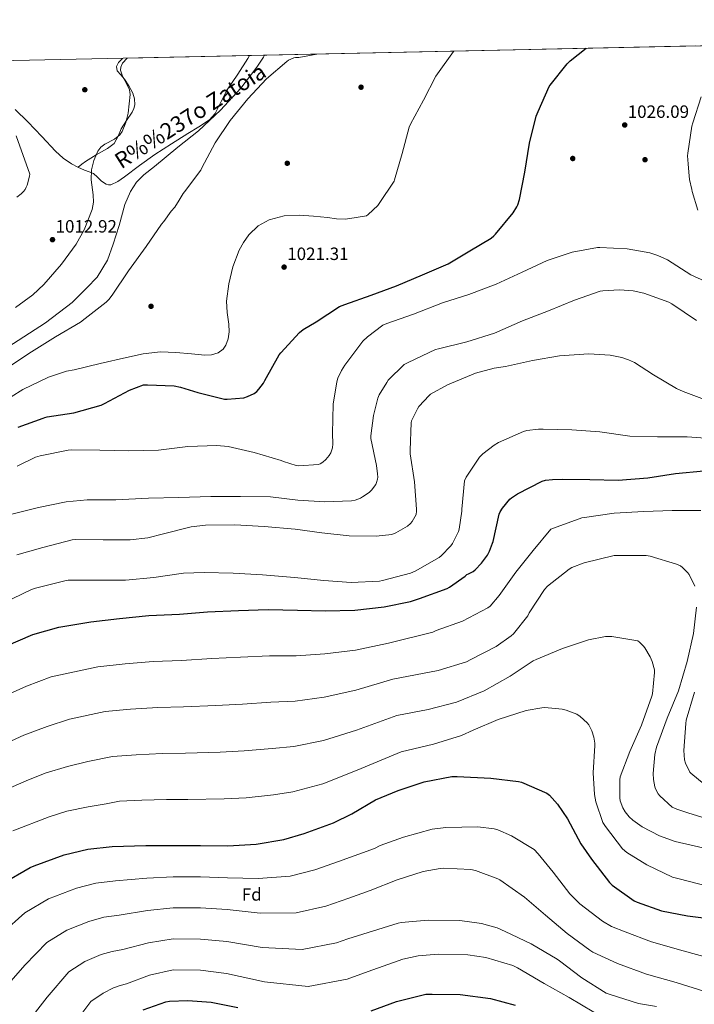
# Model space of a CAD drawing. Units: metres. Extents: x 641228 to 648136, y 4743762 to 4748532.
# Drawn here: x 646961 to 647340, y 4747979 to 4748532 of the extents above; entities that cross this region are included whole.
import ezdxf
from ezdxf.enums import TextEntityAlignment as Align

# ---------------------------------------------------------------- set-up
doc = ezdxf.new("R2010")
doc.units = ezdxf.units.M
doc.header["$MEASUREMENT"] = 0
doc.linetypes.add('DGN Style 3', pattern=[120.42786, 86.01989999999999, -34.40796])
for name, color, linetype, lineweight in [('Nivel 1', 7, 'Continuous', 0), ('Nivel 11', 7, 'Continuous', 0), ('Nivel 17', 7, 'Continuous', 0), ('Nivel 35', 7, 'Continuous', 0), ('Nivel 36', 7, 'Continuous', 0), ('Nivel 37', 7, 'Continuous', 0), ('Nivel 4', 7, 'Continuous', 0), ('Nivel 41', 7, 'Continuous', 0), ('Nivel 43', 7, 'Continuous', 0), ('Nivel 49', 7, 'Continuous', 0), ('Nivel 5', 7, 'Continuous', 0), ('Nivel 57', 7, 'Continuous', 0), ('Nivel 61', 7, 'Continuous', 0), ('Nivel 7', 7, 'Continuous', 0)]:
    doc.layers.add(name, color=color, linetype=linetype, lineweight=lineweight)
doc.styles.add('Style-Arial', font='txt')
doc.styles.add('Style-timesi', font='timesi.shx', dxfattribs={"bigfont": 'timesibig.shx'})

# ---------------------------------------------------------------- blocks, each defined once
blk = doc.blocks.new('5PATER_7')
at = {"layer": 'Nivel 7', "linetype": 'Continuous', "lineweight": 0}
h = blk.add_hatch(color=51, dxfattribs=at)
edge = h.paths.add_edge_path()
edge.add_ellipse((-0.005419045686721802, 0.003461852669715881), major_axis=(-1.048071568504584, -1.155789139448094), ratio=0.9991821800338115, start_angle=0, end_angle=360)
blk = doc.blocks.new('5PERFI_3')
at = {"layer": 'Nivel 17', "linetype": 'Continuous', "lineweight": 0}
h = blk.add_hatch(color=7, dxfattribs=at)
edge = h.paths.add_edge_path()
edge.add_ellipse((0.004449736326932907, 0.00445522740483284), major_axis=(-0.9674826668166905, -1.223757266289374), ratio=0.9997566494346097, start_angle=0, end_angle=360)
blk = doc.blocks.new('5PERFI_5')
at = {"layer": 'Nivel 17', "linetype": 'Continuous', "lineweight": 0}
h = blk.add_hatch(color=7, dxfattribs=at)
edge = h.paths.add_edge_path()
edge.add_ellipse((0.0007821768522262573, 0.002729214727878571), major_axis=(-1.008679588268042, -1.190032038203046), ratio=0.9999764586962565, start_angle=0, end_angle=360)

msp = doc.modelspace()

# ---------------------------------------------------------------- linework, layer by layer
at = {"layer": 'Nivel 1', "color": 7, "linetype": 'Continuous', "lineweight": 0}
msp.add_polyline3d([(647098.7199999988, 4748512.130000001, 1012.27), (647098.0599999987, 4748510.949999999, 1012.28), (647094.4699999988, 4748505.32, 1012.72), (647085.4499999993, 4748493.550000001, 1012.93), (647073.9100000001, 4748481.18, 1012.25), (647061.5799999982, 4748469.68, 1012.35), (647049.9400000013, 4748460.369999999, 1012.53), (647036.9400000013, 4748449.609999999, 1012.59), (647030.870000001, 4748444.939999999, 1012.45), (647026.8099999987, 4748440.73, 1012.42), (647023.4200000018, 4748435.52, 1012.54), (647020.1099999994, 4748428.279999999, 1012.86), (647016.9499999993, 4748416.460000001, 1013.31), (647013.620000001, 4748405.9, 1013.86), (647010.3599999994, 4748396.880000001, 1014.35), (647004.6999999993, 4748387.27, 1014.42), (646998.8000000007, 4748381.33, 1014.37), (646990.6799999997, 4748373.029999999, 1014.28), (646975.5500000007, 4748361.689999999, 1014.36), (646954.379999999, 4748348.1, 1014.43)], dxfattribs=at)
at = {"layer": 'Nivel 11', "color": 142, "linetype": 'DGN Style 3', "lineweight": 13}
msp.add_polyline3d([(646958.4699999988, 4748481.65, 1014.68), (646965.7600000016, 4748474.66, 1014.45), (646973.4699999988, 4748466.439999999, 1013.93), (646981.1900000013, 4748458.210000001, 1013.3), (646985.5, 4748454.33, 1012.97), (646990.2800000012, 4748451.040000001, 1012.66), (646993.8500000015, 4748449.210000001, 1012.54), (646997.5100000016, 4748447.58, 1012.46), (647000.0700000003, 4748446.6, 1012.38), (647002.629999999, 4748445.6, 1012.27), (647004.8500000015, 4748443.59, 1012.08), (647007.0399999991, 4748441.310000001, 1011.89), (647009.6999999993, 4748439.67, 1011.77), (647011.0599999987, 4748439.23, 1011.72), (647012.3599999994, 4748439.33, 1011.7), (647016.2199999988, 4748441.210000001, 1011.67), (647019.9699999988, 4748443.68, 1011.7), (647028.5199999996, 4748450.050000001, 1011.92), (647037.120000001, 4748456.220000001, 1012.08), (647046.3599999994, 4748462.23, 1012.03), (647055.620000001, 4748468.189999999, 1011.95), (647061.7699999996, 4748471.77, 1011.9), (647067.7199999988, 4748475.74, 1011.82), (647070.9600000009, 4748479.41, 1011.71), (647074.3900000006, 4748486, 1011.47), (647077.7600000016, 4748492.640000001, 1011.25), (647083.6099999994, 4748501.41, 1010.98), (647089.3500000015, 4748510.300000001, 1010.74), (647090.1999999993, 4748511.949999999, 1010.7)], dxfattribs=at)
at = {"layer": 'Nivel 35', "color": 92, "linetype": 'DGN Style 3', "lineweight": 0}
for points in [[(647002.7600000016, 4748453, 1012.33), (647004.9299999997, 4748458.140000001, 1012.34), (647006.7100000009, 4748460.390000001, 1012.37), (647009.0399999991, 4748462.060000001, 1012.42), (647014.3099999987, 4748464.859999999, 1012.55), (647017.3900000006, 4748467.26, 1012.62), (647018.6900000013, 4748469.15, 1012.66), (647020.8299999982, 4748474.35, 1012.68), (647022.1600000001, 4748479.57, 1012.66), (647023.2399999984, 4748490.01, 1012.66), (647022.8599999994, 4748492.560000001, 1012.72), (647021.7600000016, 4748495.130000001, 1012.84), (647018.9299999997, 4748500.25, 1013.15), (647017.8200000003, 4748503.6, 1013.34), (647017.8999999985, 4748505.470000001, 1013.4), (647018.879999999, 4748507.550000001, 1013.42), (647021.4299999997, 4748510.49, 1013.36)], [(646958.7699999996, 4748370.26, 1014.95), (646968.5399999991, 4748377.41, 1014.16), (646974.7199999988, 4748383.33, 1013.81), (646984.6000000015, 4748394.6, 1013.49), (646992.8500000015, 4748405.949999999, 1013.31), (646997.3200000003, 4748413.91, 1013.2), (647001.8599999994, 4748425.439999999, 1012.98), (647002.5300000012, 4748429.540000001, 1012.87), (647002.370000001, 4748433.710000001, 1012.76), (647001.3299999982, 4748442.119999999, 1012.53), (647001.4800000004, 4748447.65, 1012.4), (647002.7600000016, 4748453, 1012.33)]]:
    msp.add_polyline3d(points, dxfattribs=at)
at = {"layer": 'Nivel 36', "color": 92, "linetype": 'Continuous', "lineweight": 0}
msp.add_polyline3d([(647019.1999999993, 4748510.439999999, 1013.67), (647018.8999999985, 4748510.24, 1013.68), (647016.6400000006, 4748508.060000001, 1013.62), (647015.5500000007, 4748505.73, 1013.52), (647015.879999999, 4748503.390000001, 1013.42), (647017.9200000018, 4748501, 1013.34), (647020.0399999991, 4748498.59, 1013.3), (647022.4800000004, 4748494.800000001, 1013.32), (647024.6400000006, 4748490.720000001, 1013.36), (647025.6400000006, 4748487.5, 1013.37), (647025.7300000004, 4748484.25, 1013.36), (647025.2399999984, 4748482.140000001, 1013.2), (647024.3200000003, 4748480.09, 1013.04), (647021.2199999988, 4748475.35, 1012.98), (647018.120000001, 4748470.75, 1012.98), (647016.370000001, 4748466.51, 1013.01), (647014.1499999985, 4748462.560000001, 1013.04), (647010.4299999997, 4748459.58, 1013.14), (647004.1700000018, 4748456.08, 1013.31), (646998.0799999982, 4748452.380000001, 1013.04), (646995.9899999984, 4748450.790000001, 1012.79), (646993.8999999985, 4748449.189999999, 1012.54)], dxfattribs=at)
at = {"layer": 'Nivel 4', "color": 30, "linetype": 'Continuous', "lineweight": 30, "flags": 128}
for points, elevation in [([(646960.1499999985, 4748303.15), (646974.3599999994, 4748308.040000001), (646975.1900000013, 4748308.550000001), (646976.5, 4748308.779999999), (646991.4499999993, 4748311.109999999), (647006.870000001, 4748315.5), (647008.7300000004, 4748316.300000001), (647022.8099999987, 4748323.91), (647030.6499999985, 4748326.83), (647032.8500000015, 4748326.890000001), (647047.8900000006, 4748326.25), (647051.5100000016, 4748325.609999999), (647061.1700000018, 4748322.630000001), (647076.1499999985, 4748318.859999999), (647077.6499999985, 4748318.76), (647087.120000001, 4748319.560000001), (647089.1400000006, 4748320.199999999), (647092.7899999991, 4748321.93), (647094.2899999991, 4748323.109999999), (647095.5700000003, 4748324.42), (647098.129999999, 4748327.85), (647098.870000001, 4748329.35), (647106.8999999985, 4748343.66), (647107.8299999982, 4748344.869999999), (647118.4200000018, 4748356.23), (647120.4699999988, 4748357.859999999), (647127.7600000016, 4748362.279999999), (647140.879999999, 4748370.92), (647143.8000000007, 4748372.07), (647158.7100000009, 4748377.32), (647172.8200000003, 4748382.529999999), (647187.4400000013, 4748388.609999999), (647201.9100000001, 4748394.890000001), (647214.0100000016, 4748402.09), (647226.120000001, 4748409.290000001), (647227.6600000001, 4748410.540000001), (647228.5300000012, 4748411.48), (647238.4400000013, 4748423.560000001), (647240.5199999996, 4748426.869999999), (647241.0599999987, 4748428.08), (647241.9400000013, 4748431.040000001), (647245.0599999987, 4748446.359999999), (647247.7100000009, 4748462.59), (647251.379999999, 4748477.82), (647252.4200000018, 4748480.550000001), (647258.7699999996, 4748494.540000001), (647259.3000000007, 4748495.310000001), (647268.7699999996, 4748507.27), (647270.4200000018, 4748508.91), (647279.5399999991, 4748515.98)], 1025), ([(646953.3399999999, 4748179.99), (646968.4200000018, 4748186.52), (646983.1700000018, 4748190.74), (647001.0199999996, 4748193.619999999), (647017.2199999988, 4748195.609999999), (647033.7600000016, 4748197.17), (647050.879999999, 4748197.939999999), (647066.6600000001, 4748199.35), (647084.1600000001, 4748200.050000001), (647100.7399999984, 4748200.529999999), (647117.1799999997, 4748200.119999999), (647132.8599999994, 4748199.890000001), (647149.4100000001, 4748200.15), (647165.9499999993, 4748202.1), (647180.8000000007, 4748205.040000001), (647185.7600000016, 4748206.710000001), (647201.3099999987, 4748212.470000001), (647202.5899999999, 4748213.140000001), (647211.5500000007, 4748219.35), (647212.4400000013, 4748220.210000001), (647213.3999999985, 4748220.59), (647215.9299999997, 4748222.029999999), (647217.0199999996, 4748222.9), (647220.6999999993, 4748226.67), (647224, 4748231.189999999), (647225.1799999997, 4748233.359999999), (647226.9100000001, 4748237.91), (647227.129999999, 4748238.83), (647230.620000001, 4748254.1), (647231.1999999993, 4748255.41), (647232.4800000004, 4748257.52), (647236.6400000006, 4748262.58), (647237.4699999988, 4748263.310000001), (647240.9600000009, 4748265.68), (647254.7199999988, 4748272.66), (647256.6999999993, 4748273.199999999), (647260.4800000004, 4748273.74), (647266.370000001, 4748273.84), (647281.6000000015, 4748273.58), (647297.5300000012, 4748273.26), (647314.1700000018, 4748274.609999999), (647329.6900000013, 4748277.040000001), (647345.5300000012, 4748278.57)], 1050), ([(646951.5, 4748046.609999999), (646967.0199999996, 4748055.630000001), (646969.3200000003, 4748056.560000001), (646986.0199999996, 4748062.76), (646999.370000001, 4748065.93), (647013, 4748067.369999999), (647032.0100000016, 4748067.880000001), (647047.3999999985, 4748067.880000001), (647062.7600000016, 4748067.880000001), (647077.9899999984, 4748067.75), (647093.9899999984, 4748068.710000001), (647109.6099999994, 4748071.310000001), (647120.8999999985, 4748074.67), (647137.4499999993, 4748080.619999999), (647147.7199999988, 4748085.83), (647161.129999999, 4748093.640000001), (647173.8900000006, 4748098.92), (647188.3900000006, 4748103.75), (647203.9699999988, 4748106.66), (647207.0500000007, 4748106.699999999), (647225.9299999997, 4748105.83), (647241.5399999991, 4748103.970000001), (647243.1700000018, 4748103.460000001), (647257.4400000013, 4748097.41), (647258.7899999991, 4748096.26), (647263.3299999982, 4748091.210000001), (647268.9600000009, 4748083.01), (647276.4499999993, 4748068.869999999), (647282.5, 4748060.26), (647292.5500000007, 4748047.08), (647294.0500000007, 4748045.699999999), (647306.4699999988, 4748036.93), (647308.2300000004, 4748036.07), (647321.8900000006, 4748031.33), (647336.3500000015, 4748028.359999999), (647352.8999999985, 4748026.41)], 1075), ([(647030.5899999999, 4747975.58), (647043.3200000003, 4747980.029999999), (647045.3399999999, 4747980.41), (647055.6099999994, 4747980.93), (647068.8000000007, 4747979.869999999), (647083.6400000006, 4747976.83)], 1100), ([(647158.5899999999, 4747974.970000001), (647172.8599999994, 4747980.25), (647189.4600000009, 4747984.35), (647192.9200000018, 4747984.439999999), (647208.6000000015, 4747984.189999999), (647225.6600000001, 4747981.92), (647239.5399999991, 4747978.300000001)], 1100)]:
    msp.add_lwpolyline(points, dxfattribs=dict(at, elevation=elevation))
at = {"layer": 'Nivel 49', "color": 7, "linetype": 'Continuous', "lineweight": 0, "extrusion": (0.07356909424823133, 0.001566288827000987, 0.9972888925034737), "elevation": 56166.41279332365, "flags": 128}
msp.add_lwpolyline([(4733662.697045794, -745836.9049016759), (4733662.697045794, -746519.5097456388)], dxfattribs=at)
at = {"layer": 'Nivel 5', "color": 30, "linetype": 'Continuous', "lineweight": 0, "flags": 128}
for points, elevation in [([(646949.5300000012, 4748316.07), (646962.8099999987, 4748324.300000001), (646977.2100000009, 4748331.109999999), (646987.4800000004, 4748334.51), (646991.6999999993, 4748335.34), (647006.379999999, 4748338.810000001), (647021.0500000007, 4748342.279999999), (647030.5700000003, 4748344.199999999), (647040.2100000009, 4748345.32), (647048.9499999993, 4748345), (647057.6900000013, 4748344.199999999), (647065.1999999993, 4748343.550000001), (647068.9699999988, 4748343.699999999), (647072.7199999988, 4748344.810000001), (647075.4800000004, 4748346.9), (647076.8900000006, 4748349.050000001), (647078.1799999997, 4748352.790000001), (647078.7699999996, 4748356.65), (647078.6900000013, 4748360.949999999), (647077.6799999997, 4748367.42), (647077.3000000007, 4748373.859999999), (647078.5799999982, 4748383.529999999), (647080.8500000015, 4748393.16), (647084.4800000004, 4748402.49), (647086.9299999997, 4748406.85), (647089.9400000013, 4748411.109999999), (647095.0599999987, 4748416.16), (647101.3000000007, 4748419.49), (647109.6900000013, 4748421.779999999), (647118.129999999, 4748422.25), (647126.1400000006, 4748421.640000001), (647134.129999999, 4748420.970000001), (647139.1499999985, 4748420.18), (647144.1499999985, 4748420.01), (647150.120000001, 4748420.960000001), (647156.0799999982, 4748421.91), (647156.9400000013, 4748422.52), (647162.3500000015, 4748427.619999999), (647163.0799999982, 4748428.689999999), (647171.4899999984, 4748441.23), (647171.7899999991, 4748442.040000001), (647176.1000000015, 4748456.77), (647180.0399999991, 4748471.720000001), (647180.8000000007, 4748473.43), (647188.0799999982, 4748486.800000001), (647194.9699999988, 4748500.34), (647195.9200000018, 4748501.689999999), (647204.8599999994, 4748514.23), (647205.0100000016, 4748514.4)], 1020), ([(646954.9400000013, 4748336.91), (646967.7699999996, 4748345.449999999), (646981.1400000006, 4748353.77), (646995.2600000016, 4748362.119999999), (646997.879999999, 4748364.17), (647009.7800000012, 4748373.35), (647011.1600000001, 4748374.76), (647013.0500000007, 4748377.32), (647022.2600000016, 4748390.859999999), (647032.0899999999, 4748404.58), (647040.8200000003, 4748417.220000001), (647042.1000000015, 4748418.630000001), (647046.2300000004, 4748424.52), (647048.379999999, 4748426.790000001), (647050.7100000009, 4748430.58), (647053.0399999991, 4748434.369999999), (647053.7600000016, 4748435.25), (647062.8299999982, 4748447.449999999), (647063.5199999996, 4748448.810000001), (647070.9200000018, 4748462.859999999), (647079.3999999985, 4748475.390000001), (647089.3299999982, 4748487.59), (647099.8500000015, 4748498.75), (647111.2600000016, 4748508.640000001), (647112.1999999993, 4748509.23), (647115.1900000013, 4748510.59), (647116.120000001, 4748510.800000001), (647118.0199999996, 4748510.9), (647128.1000000015, 4748512.76)], 1015), ([(647342.2899999991, 4748424.99), (647339.0899999999, 4748435.550000001), (647338.9600000009, 4748436.67), (647337.5899999999, 4748442.24), (647337.1099999994, 4748446.34), (647336.7199999988, 4748450.98), (647336.3399999999, 4748455.619999999), (647336.6099999994, 4748457.01), (647338.8200000003, 4748472.140000001), (647339.3500000015, 4748474.050000001), (647344.1099999994, 4748488.779999999)], 1030), ([(646959.1700000018, 4748466.84), (646966.7699999996, 4748445.17), (646966.6099999994, 4748444.050000001), (646965.2600000016, 4748439.060000001), (646964.7899999991, 4748437.99), (646964.0899999999, 4748436.67), (646963.1499999985, 4748435.460000001), (646961.8500000015, 4748434.189999999), (646959.4499999993, 4748432.359999999)], 1015), ([(646959.6700000018, 4748281.07), (646970, 4748286.15), (646972.5599999987, 4748287.02), (646988.370000001, 4748290.15), (646990.2600000016, 4748290.25), (647006.1000000015, 4748290.119999999), (647022.1999999993, 4748289.710000001), (647039.0300000012, 4748290.189999999), (647055.6000000015, 4748292.109999999), (647071.8900000006, 4748292.84), (647078.2300000004, 4748292.23), (647092.8200000003, 4748288.91), (647108.120000001, 4748284.390000001), (647109.4600000009, 4748283.75), (647116.4699999988, 4748281.51), (647118.0700000003, 4748281.35), (647129.0100000016, 4748282.060000001), (647130.0399999991, 4748282.51), (647131.4100000001, 4748283.369999999), (647133.0799999982, 4748284.810000001), (647135.0300000012, 4748287.140000001), (647135.9600000009, 4748288.710000001), (647136.3999999985, 4748289.800000001), (647136.8500000015, 4748291.5), (647137.0399999991, 4748293.77), (647136.8200000003, 4748299.560000001), (647137.3299999982, 4748315.91), (647139.3500000015, 4748328.609999999), (647139.9899999984, 4748330.630000001), (647142, 4748334.98), (647143.8599999994, 4748337.93), (647154.0399999991, 4748351.460000001), (647156.5, 4748353.890000001), (647165.1400000006, 4748360.390000001), (647167.4400000013, 4748361.32), (647182.4200000018, 4748366.630000001), (647198.7399999984, 4748372.869999999), (647213.5599999987, 4748377.640000001), (647228.8200000003, 4748383.369999999), (647243.5100000016, 4748390.18), (647257.620000001, 4748396.800000001), (647271.6000000015, 4748401.35), (647285.7800000012, 4748403.939999999), (647287.25, 4748404), (647302.4499999993, 4748403.359999999), (647315.3500000015, 4748401.029999999), (647319.8299999982, 4748399.59), (647325.1700000018, 4748397.029999999), (647338.2600000016, 4748388.710000001), (647346.1600000001, 4748385.189999999)], 1030), ([(646956.7199999988, 4748254.16), (646971.7600000016, 4748257.84), (646987.1900000013, 4748261.16), (646998.9600000009, 4748262.15), (647015.2199999988, 4748262.15), (647033.4600000009, 4748263.15), (647050.5199999996, 4748263.59), (647068.5300000012, 4748264.01), (647085.1999999993, 4748264.109999999), (647102.1000000015, 4748263.880000001), (647117.4600000009, 4748262.119999999), (647132.5300000012, 4748261.07), (647147.5399999991, 4748261.710000001), (647149.5899999999, 4748262.119999999), (647152.5899999999, 4748263.210000001), (647153.8099999987, 4748263.85), (647157.4899999984, 4748266.41), (647158.7699999996, 4748267.619999999), (647161.2300000004, 4748270.890000001), (647161.7100000009, 4748272.040000001), (647162.1600000001, 4748273.77), (647162.3200000003, 4748274.98), (647162.2899999991, 4748276.869999999), (647161.620000001, 4748281.48), (647158.4499999993, 4748296.68), (647158.4499999993, 4748298.18), (647159.8599999994, 4748309.57), (647162.4200000018, 4748319.33), (647163.1900000013, 4748321.189999999), (647167.379999999, 4748328.23), (647168.2800000012, 4748329.380000001), (647177.1400000006, 4748338.279999999), (647179.4100000001, 4748339.49), (647194.7399999984, 4748346.630000001), (647196.5, 4748347.140000001), (647212.5, 4748351.01), (647227.9200000018, 4748355.880000001), (647243.7300000004, 4748362.73), (647258.2899999991, 4748368.52), (647272.9499999993, 4748374.34), (647287.4100000001, 4748379.460000001), (647288.8200000003, 4748379.720000001), (647298.1999999993, 4748380.23), (647305.9400000013, 4748379.619999999), (647311.8900000006, 4748378.369999999), (647326, 4748373.25), (647327.5399999991, 4748372.35), (647341.4299999997, 4748362.949999999)], 1035), ([(646959.5100000016, 4748231.279999999), (646974.1000000015, 4748235.5), (646990.5199999996, 4748239.76), (646992.5, 4748239.949999999), (647008.0199999996, 4748239.790000001), (647023.1600000001, 4748239.689999999), (647033.1999999993, 4748240.939999999), (647041.9100000001, 4748243.18), (647057.5599999987, 4748247.08), (647065.620000001, 4748247.98), (647081.9699999988, 4748248.199999999), (647098.5799999982, 4748247.15), (647115.9499999993, 4748245.67), (647130.9600000009, 4748243.689999999), (647146.1900000013, 4748241.9), (647161.3599999994, 4748241.710000001), (647170.2899999991, 4748242.790000001), (647172.5899999999, 4748243.689999999), (647179.120000001, 4748247.369999999), (647180.7899999991, 4748248.869999999), (647181.6499999985, 4748249.99), (647183.9200000018, 4748254.060000001), (647184.2100000009, 4748255.82), (647184.2100000009, 4748257.029999999), (647182.9299999997, 4748272.26), (647180.5599999987, 4748287.98), (647180.5300000012, 4748290.210000001), (647181.0399999991, 4748305.57), (647181.3599999994, 4748306.529999999), (647184.629999999, 4748313.32), (647185.5199999996, 4748314.6), (647191.2199999988, 4748320.9), (647192.0799999982, 4748321.540000001), (647201.4899999984, 4748326.76), (647217.3599999994, 4748333.35), (647227.7300000004, 4748336.199999999), (647234.0700000003, 4748337.09), (647249.2699999996, 4748340.52), (647264.3999999985, 4748343.109999999), (647280.9100000001, 4748344.26), (647293.0399999991, 4748343.52), (647299.4699999988, 4748342.279999999), (647303.3500000015, 4748340.960000001), (647306.7100000009, 4748339.33), (647317.3299999982, 4748332.449999999), (647330.2199999988, 4748324.74), (647333.9400000013, 4748323.109999999), (647348.9100000001, 4748317.51)], 1040), ([(646951.7300000004, 4748204.210000001), (646967.7600000016, 4748211.890000001), (646969.9100000001, 4748212.59), (646986.4499999993, 4748216.779999999), (646988.370000001, 4748217), (647004.0799999982, 4748217.16), (647020.5, 4748217.07), (647036.5300000012, 4748218.6), (647053.1700000018, 4748221.1), (647064.7199999988, 4748221.35), (647081.0700000003, 4748221.1), (647097.5199999996, 4748220.109999999), (647115.629999999, 4748218.6), (647131.9499999993, 4748216.84), (647147.3099999987, 4748215.720000001), (647163.25, 4748216.49), (647165.0100000016, 4748216.869999999), (647180.7800000012, 4748221.07), (647183.379999999, 4748222.15), (647196.8200000003, 4748229.74), (647198.0599999987, 4748230.699999999), (647203.4699999988, 4748236.359999999), (647204.370000001, 4748237.699999999), (647207.6600000001, 4748244.33), (647208.0500000007, 4748245.67), (647209.5500000007, 4748255.779999999), (647209.5500000007, 4748256.939999999), (647211.120000001, 4748272.869999999), (647212.1099999994, 4748274.92), (647219.5700000003, 4748286.119999999), (647221.4299999997, 4748288.01), (647227.8299999982, 4748292.970000001), (647230.2600000016, 4748294.41), (647244.1799999997, 4748300.65), (647246.1000000015, 4748301.130000001), (647252.6600000001, 4748301.890000001), (647255.2800000012, 4748301.859999999), (647271.4400000013, 4748301.540000001), (647287.2199999988, 4748300.390000001), (647304.0500000007, 4748297.93), (647319.5, 4748297.609999999), (647336.2100000009, 4748297.609999999), (647351.5700000003, 4748296.58)], 1045), ([(646951.1999999993, 4748151.33), (646964.8999999985, 4748157.43), (646978.7199999988, 4748162.73), (647005.0899999999, 4748168.42), (647020.3399999999, 4748170.060000001), (647036.2100000009, 4748171.310000001), (647052.0500000007, 4748171.93), (647069, 4748173.029999999), (647085.2199999988, 4748173.73), (647101.4899999984, 4748174.52), (647116.5399999991, 4748174.609999999), (647132.5199999996, 4748175.58), (647149.75, 4748177.68), (647168.3500000015, 4748181.73), (647193.3399999999, 4748187.91), (647195.2300000004, 4748188.710000001), (647210.0199999996, 4748194.050000001), (647224.2600000016, 4748201.449999999), (647225.4400000013, 4748202.470000001), (647230.5899999999, 4748208.49), (647239.8999999985, 4748221.48), (647249.6000000015, 4748233.800000001), (647259.7100000009, 4748245.67), (647261.0899999999, 4748246.369999999), (647276.9899999984, 4748252.07), (647278.4600000009, 4748252.359999999), (647295.3000000007, 4748254.790000001), (647311.9400000013, 4748255.65), (647327.8099999987, 4748256.189999999), (647343.9699999988, 4748256.189999999)], 1055), ([(646951.620000001, 4748124.529999999), (646963.3500000015, 4748129.99), (646976.4600000009, 4748134.869999999), (646989.0199999996, 4748138.93), (647009.1499999985, 4748143.210000001), (647023.4699999988, 4748144.52), (647038.6600000001, 4748145.460000001), (647053.2100000009, 4748145.92), (647071.3500000015, 4748146.720000001), (647086.2800000012, 4748147.41), (647102.2399999984, 4748148.5), (647115.8900000006, 4748149.109999999), (647132.1700000018, 4748151.27), (647150.1000000015, 4748155.220000001), (647170.7600000016, 4748161.369999999), (647196.3200000003, 4748166.34), (647212.1900000013, 4748171.210000001), (647214.75, 4748172.58), (647228.8999999985, 4748179.880000001), (647237.379999999, 4748185.73), (647238.5599999987, 4748186.890000001), (647246.620000001, 4748197.09), (647247.5199999996, 4748198.630000001), (647256, 4748211.75), (647257.7600000016, 4748213.640000001), (647269.9499999993, 4748223.27), (647271.4899999984, 4748224.1), (647278.3000000007, 4748226.76), (647295.1400000006, 4748230.880000001), (647296.7699999996, 4748231.01), (647313.25, 4748230.880000001), (647315.5199999996, 4748230.5), (647330.2399999984, 4748226.109999999), (647332.4499999993, 4748225.060000001), (647333.6999999993, 4748224.189999999), (647336.4200000018, 4748221.470000001), (647337.3099999987, 4748220.26), (647340.6400000006, 4748213.76)], 1060), ([(647341.5700000003, 4748201.99), (647339.870000001, 4748187.140000001), (647336.25, 4748171.300000001), (647331.3599999994, 4748154.92), (647324.9600000009, 4748139.49), (647318.9400000013, 4748123.27), (647318.0399999991, 4748119.050000001), (647317.120000001, 4748108.33), (647317.3099999987, 4748104.970000001), (647318.0799999982, 4748100.93), (647318.4299999997, 4748099.85), (647319.8999999985, 4748097), (647320.8000000007, 4748095.91), (647327.8999999985, 4748089.57), (647330.4600000009, 4748088.290000001), (647337.120000001, 4748086.050000001), (647353.6000000015, 4748081.029999999)], 1060), ([(646945.7199999988, 4748096.060000001), (646964.6700000018, 4748104.32), (646975.5100000016, 4748108.65), (646988.0199999996, 4748112.300000001), (646999.3299999982, 4748115.140000001), (647013.2199999988, 4748118.01), (647026.6000000015, 4748118.970000001), (647041.1099999994, 4748119.6), (647054.379999999, 4748119.91), (647073.6999999993, 4748120.41), (647087.3299999982, 4748121.09), (647102.9899999984, 4748122.49), (647115.25, 4748123.609999999), (647131.8200000003, 4748126.960000001), (647150.4499999993, 4748132.75), (647173.1600000001, 4748141.01), (647190.6900000013, 4748144.359999999), (647206.5899999999, 4748148.52), (647222.2399999984, 4748154.92), (647236.8000000007, 4748163.08), (647249.629999999, 4748171.689999999), (647251.3000000007, 4748172.42), (647266.1099999994, 4748178.689999999), (647280.8000000007, 4748183.49), (647290.4299999997, 4748185.32), (647293.8900000006, 4748185.32), (647308.4800000004, 4748182.92), (647309.5300000012, 4748182.15), (647311.7399999984, 4748179.970000001), (647312.5100000016, 4748178.98), (647315.4499999993, 4748174.02), (647316.5399999991, 4748171.43), (647317.8200000003, 4748166.6), (647317.8900000006, 4748165.130000001), (647316.7300000004, 4748153.189999999), (647316.379999999, 4748151.91), (647310.6499999985, 4748135.560000001), (647303.9600000009, 4748120.869999999), (647298.6799999997, 4748106.630000001), (647298.4299999997, 4748104.869999999), (647298.3599999994, 4748094.689999999), (647298.6499999985, 4748093.060000001), (647300.0899999999, 4748089.09), (647301.4400000013, 4748086.85), (647303.6799999997, 4748084.1), (647305.6900000013, 4748082.210000001), (647310.9699999988, 4748078.470000001), (647320.7600000016, 4748073.32), (647329.4699999988, 4748070.18), (647344.9600000009, 4748066.689999999)], 1065), ([(647340.3500000015, 4748154.15), (647335.7399999984, 4748138.439999999), (647335.4499999993, 4748136.49), (647334.3999999985, 4748121.380000001), (647334.7800000012, 4748116.130000001), (647335.3200000003, 4748114.310000001), (647337.6600000001, 4748109.16), (647338.2399999984, 4748108.52), (647345.7199999988, 4748102.34)], 1055), ([(646957.2800000012, 4748076.210000001), (646977.7300000004, 4748084.109999999), (646987.6600000001, 4748087.32), (646999.5799999982, 4748089.74), (647009.629999999, 4748091.35), (647017.2800000012, 4748092.800000001), (647029.7300000004, 4748093.43), (647043.5599999987, 4748093.74), (647055.5399999991, 4748093.890000001), (647076.0500000007, 4748094.09), (647088.3900000006, 4748094.77), (647103.75, 4748096.470000001), (647114.6000000015, 4748098.1), (647131.4699999988, 4748102.65), (647150.7899999991, 4748110.290000001), (647175.5599999987, 4748120.640000001), (647193.7600000016, 4748124.84), (647209.4100000001, 4748129.699999999), (647216, 4748132.710000001), (647230.0799999982, 4748138.85), (647245.7600000016, 4748143.880000001), (647254.620000001, 4748145.380000001), (647256.2199999988, 4748145.449999999), (647266.0100000016, 4748144.49), (647268.1600000001, 4748144.01), (647274.1700000018, 4748141.73), (647276.1600000001, 4748140.449999999), (647280.0899999999, 4748136.970000001), (647280.9200000018, 4748135.75), (647282.620000001, 4748132.359999999), (647283.8000000007, 4748128.9), (647284.4100000001, 4748125.540000001), (647284.4400000013, 4748124.17), (647283.4499999993, 4748108.869999999), (647284.2199999988, 4748096.550000001), (647284.9899999984, 4748092.52), (647288.8299999982, 4748080.9), (647290.3000000007, 4748078.57), (647299.8999999985, 4748066.050000001), (647302.2699999996, 4748064.1), (647313.5300000012, 4748057.060000001), (647328, 4748050.210000001), (647331.7699999996, 4748049.130000001), (647348.4699999988, 4748044.970000001)], 1070), ([(646951.379999999, 4748018.93), (646963.8999999985, 4748030.040000001), (646977.2800000012, 4748037.98), (646992.9800000004, 4748044.050000001), (647003.9200000018, 4748046.77), (647015.0399999991, 4748048.08), (647032.5, 4748049.689999999), (647047.3999999985, 4748050.41), (647062.7600000016, 4748050.380000001), (647077.8399999999, 4748049.83), (647095.1499999985, 4748049.35), (647113.0300000012, 4748050.68), (647126.9800000004, 4748054.220000001), (647140.2600000016, 4748058.99), (647160.6000000015, 4748066.359999999), (647163.7100000009, 4748067.960000001), (647176.8599999994, 4748072.689999999), (647192.8599999994, 4748077.140000001), (647200.6700000018, 4748078.1), (647218.5199999996, 4748078.42), (647227.8299999982, 4748077.4), (647229.75, 4748076.82), (647237.4299999997, 4748073.4), (647250.1999999993, 4748065.619999999), (647252.5700000003, 4748063.35), (647260.8900000006, 4748053.050000001), (647270.3299999982, 4748040.790000001), (647275.9899999984, 4748035.09), (647288.629999999, 4748025.4), (647293.6900000013, 4748022.52), (647301.4299999997, 4748019.51), (647316.2199999988, 4748013.880000001), (647333.9400000013, 4748008.82), (647349.0199999996, 4748004.560000001)], 1080), ([(646956.3999999985, 4747991.949999999), (646964, 4748000.790000001), (646976.3000000007, 4748013.470000001), (646987.5399999991, 4748020.33), (646999.9400000013, 4748025.33), (647008.4699999988, 4748027.609999999), (647017.0799999982, 4748028.779999999), (647032.9899999984, 4748031.5), (647047.3999999985, 4748032.939999999), (647062.7600000016, 4748032.869999999), (647077.6900000013, 4748031.91), (647096.3099999987, 4748029.99), (647116.4499999993, 4748030.050000001), (647133.0700000003, 4748033.77), (647146, 4748038.42), (647158.1099999994, 4748042.65), (647173.2399999984, 4748048.689999999), (647187.9600000009, 4748053.33), (647197.4299999997, 4748055.029999999), (647199.3200000003, 4748055.130000001), (647214.7100000009, 4748054.390000001), (647217.2100000009, 4748053.880000001), (647229.879999999, 4748049.300000001), (647231.0300000012, 4748048.6), (647244.7300000004, 4748039), (647256.6000000015, 4748028.890000001), (647268.8200000003, 4748018.42), (647281.5, 4748009.050000001), (647283.2899999991, 4748008.050000001), (647297.0500000007, 4748001.619999999), (647313.3000000007, 4747995.73), (647330.0399999991, 4747990.93), (647346.129999999, 4747985.91)], 1085), ([(646967.4200000018, 4747970.93), (646976.620000001, 4747982.640000001), (646988.7100000009, 4747996.91), (646997.8000000007, 4748002.68), (647006.8900000006, 4748006.609999999), (647013.0199999996, 4748008.439999999), (647019.1099999994, 4748009.49), (647033.4800000004, 4748013.310000001), (647047.3999999985, 4748015.460000001), (647062.7600000016, 4748015.369999999), (647077.5399999991, 4748013.99), (647097.4699999988, 4748010.619999999), (647119.879999999, 4748009.42), (647139.1499999985, 4748013.32), (647145.4499999993, 4748015.59), (647173.75, 4748024.34), (647175.4499999993, 4748024.6), (647190.6799999997, 4748026.040000001), (647208.4100000001, 4748025.810000001), (647220.6000000015, 4748024.09), (647229.5, 4748021.689999999), (647234.0399999991, 4748019.699999999), (647248.629999999, 4748012.76), (647263.2600000016, 4748004.050000001), (647264.4100000001, 4748003.060000001), (647276.9800000004, 4747993.59), (647290.7399999984, 4747985.01), (647292.8900000006, 4747984.25), (647308.8200000003, 4747979.130000001), (647318.9699999988, 4747977.43)], 1090), ([(646989.2399999984, 4747964.5), (647001.1099999994, 4747980.34), (647008.0599999987, 4747985.029999999), (647013.8500000015, 4747987.890000001), (647017.5599999987, 4747989.279999999), (647021.1499999985, 4747990.189999999), (647033.9699999988, 4747995.119999999), (647047.3999999985, 4747997.99), (647062.7600000016, 4747997.859999999), (647077.3900000006, 4747996.07), (647098.6400000006, 4747991.26), (647123.3000000007, 4747988.790000001), (647145.2300000004, 4747992.869999999), (647156.9200000018, 4747997.08), (647176.379999999, 4748004.050000001), (647185.0500000007, 4748005.970000001), (647196.3399999999, 4748006.970000001), (647212.9800000004, 4748006.550000001), (647223.0300000012, 4748005.01), (647238.2300000004, 4748000.529999999), (647240.8599999994, 4747999.16), (647255.8299999982, 4747990.42), (647269.879999999, 4747982.609999999), (647283.8000000007, 4747974.33)], 1095)]:
    msp.add_lwpolyline(points, dxfattribs=dict(at, elevation=elevation))
at = {"layer": 'Nivel 57', "color": 92, "linetype": 'DGN Style 3', "lineweight": 0}
msp.add_polyline3d([(647702.0300000012, 4748524.98, 1080.93), (647021.4299999997, 4748510.49, 1131.16), (647021.4299999997, 4748510.49, 1013.36), (647018.879999999, 4748507.550000001, 1013.42), (647017.8999999985, 4748505.470000001, 1013.4), (647017.8200000003, 4748503.6, 1013.34), (647018.9299999997, 4748500.25, 1013.15), (647021.7600000016, 4748495.130000001, 1012.84), (647022.8599999994, 4748492.560000001, 1012.72), (647023.2399999984, 4748490.01, 1012.66), (647022.1600000001, 4748479.57, 1012.66), (647020.8299999982, 4748474.35, 1012.68), (647018.6900000013, 4748469.15, 1012.66), (647017.3900000006, 4748467.26, 1012.62), (647014.3099999987, 4748464.859999999, 1012.55), (647009.0399999991, 4748462.060000001, 1012.42), (647006.7100000009, 4748460.390000001, 1012.37), (647004.9299999997, 4748458.140000001, 1012.34), (647002.7600000016, 4748453, 1012.33), (647001.4800000004, 4748447.65, 1012.4), (647001.3299999982, 4748442.119999999, 1012.53), (647002.370000001, 4748433.710000001, 1012.76), (647002.5300000012, 4748429.540000001, 1012.87), (647001.8599999994, 4748425.439999999, 1012.98), (646997.3200000003, 4748413.91, 1013.2), (646992.8500000015, 4748405.949999999, 1013.31), (646984.6000000015, 4748394.6, 1013.49), (646974.7199999988, 4748383.33, 1013.81), (646968.5399999991, 4748377.41, 1014.16), (646958.7699999996, 4748370.26, 1014.95)], dxfattribs=at)
at = {"layer": 'Nivel 61', "color": 7, "linetype": 'Continuous', "lineweight": 0, "flags": 128}
msp.add_lwpolyline([(641323.3399999999, 4743762.25), (641275.8200000003, 4746075.560000001), (641228.2699999996, 4748388.880000001), (644631.5199999996, 4748459.609999999), (648034.75, 4748532.060000001), (648084.6099999994, 4746218.75), (648134.4699999988, 4743905.470000001), (644728.9200000018, 4743833.01)], close=True, dxfattribs=at)

# ---------------------------------------------------------------- block references
at = {"layer": 'Nivel 17', "color": 7, "linetype": 'Continuous', "lineweight": 0}
for name, p in [('5PERFI_5', (646997.6999999993, 4748492.699999999, 1013.12)), ('5PERFI_5', (647152.9600000009, 4748494.109999999, 1016.58)), ('5PERFI_3', (647271.9200000018, 4748454.050000001, 1026.46)), ('5PERFI_3', (647111.4800000004, 4748451.369999999, 1015.2)), ('5PERFI_3', (647312.5599999987, 4748453.35, 1026.53)), ('5PERFI_3', (647034.9299999997, 4748370.98, 1017.31))]:
    msp.add_blockref(name, p, dxfattribs=at)
at = {"layer": 'Nivel 7', "color": 51, "linetype": 'Continuous', "lineweight": 0}
for p in [(647301.1700000018, 4748472.869999999, 1026.09), (646979.5399999991, 4748408.43, 1012.92), (647109.7199999988, 4748393, 1021.31)]:
    msp.add_blockref('5PATER_7', p, dxfattribs=at)

# ---------------------------------------------------------------- texts
at = {"layer": 'Nivel 37', "color": 92, "linetype": 'Continuous', "lineweight": 0, "style": 'Style-Arial'}
msp.add_text('Fd', height=6.9999, rotation=0.0134972008900304, dxfattribs=at).set_placement((647091.5240666904, 4748040.451178379, 1082.41), align=Align.MIDDLE_CENTER)
at = {"layer": 'Nivel 41', "color": 7, "linetype": 'Continuous', "lineweight": 0, "style": 'Style-Arial'}
for s, p in [('1026.09', (647302.8399999999, 4748476.869999999, 1026.09)), ('1012.92', (646981.2800000012, 4748412.43, 1012.92)), ('1021.31', (647111.4800000004, 4748397, 1021.31))]:
    msp.add_text(s, height=6.99996, dxfattribs=at).set_placement(p)
at = {"layer": 'Nivel 43', "color": 142, "linetype": 'Continuous', "lineweight": 0, "style": 'Style-timesi'}
msp.add_text('R%%237o Zatoia', height=8.999880000000001, rotation=32.59290343358751, dxfattribs=at).set_placement((647018.1999999993, 4748447.869999999, 1012.08))

doc.saveas('drawing.dxf')
